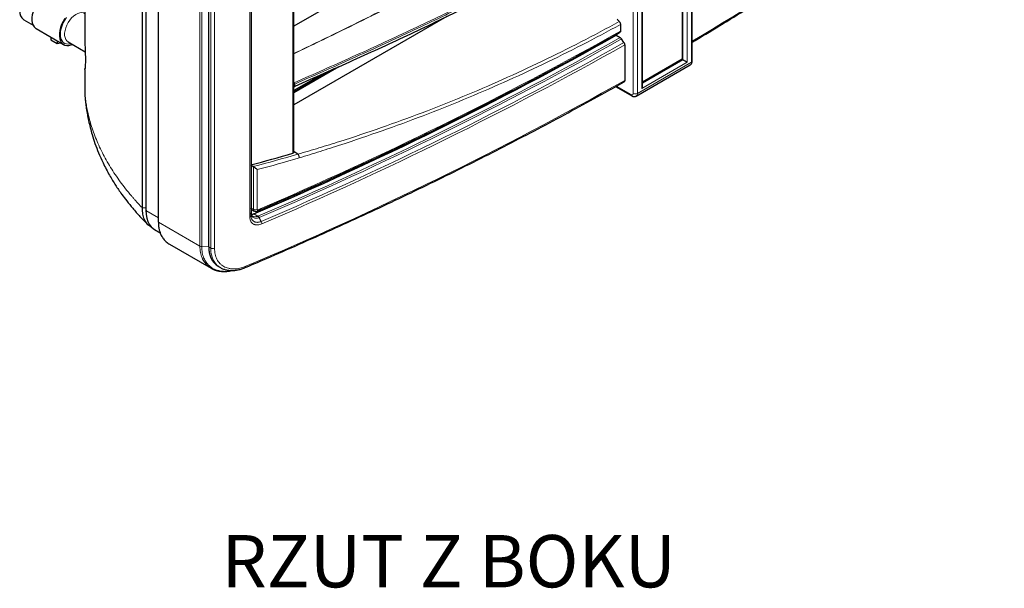
# Model space of a CAD drawing. Units: millimetres. Extents: x -73510 to 16591, y 2162 to 40680.
# Drawn here: x 1639 to 1705, y 2394 to 2432 of the extents above; entities that cross this region are included whole.
import ezdxf

# ---------------------------------------------------------------- set-up
doc = ezdxf.new("R2010")
doc.units = ezdxf.units.MM
doc.layers.add('WYMIAR', color=7, linetype='Continuous')
doc.styles.add('SLDTEXTSTYLE1', font='TXT', dxfattribs={"width": 0.605})

msp = doc.modelspace()

# ---------------------------------------------------------------- linework, layer by layer
at = {"color": 7, "linetype": 'Continuous', "lineweight": 25}
for p, q in [((1683.773954, 2486.574801), (1683.773954, 2429.33966)), ((1684.456797, 2429.224158), (1684.456797, 2486.545323)), ((1681.133395, 2427.584383), (1681.133395, 2484.626764)), ((1647.622822, 2419.391491), (1647.622822, 2471.434105)), ((1647.848381, 2471.440392), (1647.848381, 2419.397781)), ((1647.857955, 2471.308982), (1647.857955, 2419.213678)), ((1648.694132, 2418.445221), (1648.694132, 2470.540525)), ((1652.066161, 2416.784333), (1652.066161, 2468.879637)), ((1654.89875, 2468.774036), (1654.89875, 2418.883392)), ((1657.775675, 2423.132291), (1657.775675, 2468.174425)), ((1661.96011, 2433.977733), (1657.775675, 2431.56211)), ((1639.67732, 2431.987853), (1640.301375, 2431.627594)), ((1668.017402, 2432.199184), (1657.775675, 2426.28676)), ((1640.511208, 2431.390993), (1642.349685, 2430.329663)), ((1679.649313, 2431.673341), (1679.649313, 2431.231472)), ((1641.501163, 2430.819504), (1641.501163, 2430.641061)), ((1641.501163, 2430.641061), (1641.907088, 2430.404051)), ((1641.907088, 2430.585168), (1641.907088, 2430.404051)), ((1642.641095, 2430.507836), (1643.792296, 2429.843262)), ((1679.366451, 2431.004121), (1679.366451, 2430.945668)), ((1679.366451, 2430.945668), (1679.632056, 2430.792337)), ((1679.881654, 2430.456287), (1679.722966, 2430.701648)), ((1641.907088, 2430.404051), (1642.155716, 2430.441639)), ((1679.932174, 2430.302021), (1679.932174, 2427.924498)), ((1683.773954, 2429.33966), (1681.133395, 2427.815298)), ((1643.769505, 2428.654135), (1643.772973, 2428.700693)), ((1660.777195, 2428.835909), (1657.775675, 2427.103169)), ((1660.472669, 2428.700884), (1657.775675, 2427.143943)), ((1680.709115, 2426.877538), (1684.315359, 2428.959379)), ((1659.740973, 2428.376454), (1657.775675, 2427.241912)), ((1679.32219, 2427.514922), (1680.409139, 2426.88744)), ((1658.036585, 2422.990592), (1657.775675, 2423.179594)), ((1654.894078, 2422.279271), (1655.052068, 2422.164374)), ((1647.848377, 2419.397779), (1647.87389, 2419.108882)), ((1654.953804, 2419.278268), (1655.111382, 2419.1873)), ((1655.450816, 2418.745244), (1655.450746, 2418.745378)), ((1655.584652, 2418.487509), (1655.450817, 2418.745244)), ((1648.42761, 2417.954605), (1648.814946, 2417.731001)), ((1649.444254, 2416.963575), (1652.220639, 2415.360802)), ((1652.729226, 2415.471335), (1652.853201, 2415.399766))]:
    msp.add_line(p, q, dxfattribs=at)
at = {"color": 7, "linetype": 'Continuous', "lineweight": 18}
for p, q in [((1683.832533, 2429.305852), (1683.832533, 2486.3004)), ((1684.115376, 2429.142543), (1684.115376, 2486.3004)), ((1684.398218, 2486.463682), (1684.398218, 2429.142517)), ((1681.074816, 2427.387266), (1681.074816, 2484.545123)), ((1680.509131, 2427.060676), (1680.509131, 2484.381841)), ((1680.791974, 2484.381841), (1680.791974, 2427.060676)), ((1651.474772, 2416.839991), (1651.474772, 2468.935295)), ((1651.599735, 2468.90187), (1651.599735, 2416.806566)), ((1652.196977, 2416.708814), (1652.196977, 2468.804118)), ((1652.455006, 2468.791955), (1652.455006, 2416.696652)), ((1654.817349, 2418.790421), (1654.817349, 2468.681073)), ((1657.697112, 2423.052218), (1657.697112, 2468.148348)), ((1657.775675, 2431.545204), (1662.104513, 2434.044189)), ((1680.791974, 2427.060676), (1684.398218, 2429.142517)), ((1684.115376, 2429.142543), (1681.074816, 2427.387266)), ((1683.832533, 2429.305852), (1681.133395, 2427.747672)), ((1643.778925, 2428.71607), (1643.769505, 2428.654135)), ((1657.795316, 2427.773538), (1657.775675, 2427.797971)), ((1679.381656, 2427.548245), (1680.36771, 2426.979009)), ((1658.036876, 2422.990354), (1658.036903, 2422.990362)), ((1655.05802, 2419.30267), (1655.05802, 2422.159899)), ((1655.318664, 2421.958876), (1655.318664, 2419.29161)), ((1647.848377, 2419.397781), (1647.622809, 2419.391494)), ((1655.05802, 2419.30267), (1654.89875, 2419.394615)), ((1648.694132, 2418.730964), (1647.857955, 2419.213678)), ((1655.36513, 2418.839557), (1655.097064, 2418.994308)), ((1655.36513, 2418.839557), (1655.366203, 2418.839616)), ((1651.474772, 2416.839991), (1648.694132, 2418.445221)), ((1652.066161, 2416.784332), (1651.599735, 2416.806566)), ((1652.196977, 2416.708814), (1652.066161, 2416.784333))]:
    msp.add_line(p, q, dxfattribs=at)
at = {"color": 7, "linetype": 'Continuous', "lineweight": 25, "flags": 128}
for points in [[(1641.911094, 2433.81593), (1641.896913, 2433.823791), (1641.773506, 2433.868902), (1641.635535, 2433.881239), (1641.486572, 2433.860482), (1641.330476, 2433.807169), (1641.17129, 2433.72268), (1641.013136, 2433.609204), (1640.86011, 2433.46968), (1640.716176, 2433.307722), (1640.585062, 2433.127523), (1640.470163, 2432.933752), (1640.374455, 2432.731426), (1640.300418, 2432.525786), (1640.249967, 2432.322158), (1640.224411, 2432.125815), (1640.224411, 2431.941843), (1640.249967, 2431.775007), (1640.300418, 2431.629627), (1640.374455, 2431.509469), (1640.470163, 2431.417645), (1640.511208, 2431.390993)], [(1642.42354, 2432.066193), (1642.308641, 2431.872421), (1642.212933, 2431.670095), (1642.138895, 2431.464455), (1642.088445, 2431.260827), (1642.062889, 2431.064484), (1642.062889, 2430.880513), (1642.088445, 2430.713676), (1642.138895, 2430.568296), (1642.212933, 2430.448139), (1642.308641, 2430.356314), (1642.42354, 2430.295202), (1642.554654, 2430.266385), (1642.698588, 2430.270609), (1642.851613, 2430.307764), (1642.932721, 2430.339484)], [(1647.857955, 2419.213678), (1647.872133, 2418.9512), (1647.91446, 2418.708918), (1647.984318, 2418.490366), (1648.08069, 2418.298731), (1648.20217, 2418.136808), (1648.346986, 2418.006957), (1648.42761, 2417.954605)]]:
    msp.add_lwpolyline(points, dxfattribs=at)
at = {"color": 7, "linetype": 'Continuous', "lineweight": 18, "flags": 128}
for points in [[(1643.741005, 2432.413144), (1643.676011, 2432.442689), (1643.559633, 2432.464215), (1643.431409, 2432.45348), (1643.295459, 2432.41083), (1643.156153, 2432.337635), (1643.017969, 2432.236248), (1642.885348, 2432.109927), (1642.762553, 2431.962733), (1642.653529, 2431.799397), (1642.561782, 2431.625167), (1642.490261, 2431.445645), (1642.441263, 2431.2666), (1642.416364, 2431.093787), (1642.416364, 2430.93276), (1642.441263, 2430.788694), (1642.490261, 2430.666221), (1642.561782, 2430.569276), (1642.641095, 2430.507836)], [(1642.846111, 2430.389483), (1642.823969, 2430.382839), (1642.680374, 2430.356869), (1642.546853, 2430.36323), (1642.427045, 2430.401748), (1642.32422, 2430.471373), (1642.241182, 2430.570205), (1642.180197, 2430.695549), (1642.142927, 2430.843986), (1642.13039, 2431.011466), (1642.142927, 2431.193421), (1642.180197, 2431.384888), (1642.241182, 2431.580644), (1642.32422, 2431.77535), (1642.427045, 2431.963694), (1642.546853, 2432.140539)], [(1657.775675, 2427.760824), (1657.78106, 2427.764493), (1657.795316, 2427.773538)], [(1657.824981, 2427.684027), (1657.828319, 2427.60695), (1657.831657, 2427.529873)]]:
    msp.add_lwpolyline(points, dxfattribs=at)
at = {"color": 7, "linetype": 'Continuous', "lineweight": 18}
for centre, radius, start, end in [((1583.974005, 2600.089041), 197.082331, 300.65396255, 308.018206), ((1557.513118, 2648.574032), 249.309122, 293.10822932, 299.33391835), ((1557.517078, 2648.096371), 249.265141, 293.11328454, 299.3340051), ((1556.924208, 2649.374691), 250.79361, 293.13253259, 299.31696854), ((1557.586211, 2648.073673), 249.626725, 293.11512564, 299.3348807), ((1556.97911, 2649.243638), 251.10334, 293.13276214, 299.3176618), ((1684.207944, 2429.118291), 0.19181, 304.05635082, 7.25582957), ((1684.356706, 2429.234139), 0.100588, 294.37465829, 354.30520075), ((1557.172225, 2646.432388), 250.630611, 292.862195, 299.32771925), ((1657.761919, 2427.826973), 0.156238, 275.05131881, 293.80508711), ((1680.467845, 2426.969155), 0.100619, 174.38014236, 234.29597845), ((1680.422916, 2427.046691), 0.087342, 230.79671476, 9.21403699), ((1680.650552, 2427.333618), 0.307404, 242.60967224, 297.39032776), ((1680.591489, 2427.041008), 0.201448, 305.89838585, 5.6028996), ((1655.200375, 2419.580693), 0.312348, 242.88649898, 292.25382901), ((1655.268554, 2419.253906), 0.09184, 303.23139573, 8.94948999), ((1651.607813, 2417.087072), 0.280622, 241.69973296, 268.35047593), ((1652.339398, 2416.98715), 0.312658, 242.90189123, 291.70078726), ((1651.711167, 2416.222871), 0.196889, 244.11188609, 280.5733434), ((1652.040718, 2415.676235), 0.149288, 243.4372398, 289.03832894), ((1654.459537, 2415.474677), 0.088193, 302.06305449, 10.55140447), ((1652.672838, 2415.300678), 0.111985, 257.50908289, 295.6001736)]:
    msp.add_arc(centre, radius, start, end, dxfattribs=at)
at = {"color": 7, "linetype": 'Continuous', "lineweight": 25}
for centre, radius, start, end in [((1640.046723, 2432.513504), 0.642469, 173.78554813, 234.90227148), ((1556.8092, 2649.202865), 250.312773, 293.12012668, 299.31537498)]:
    msp.add_arc(centre, radius, start, end, dxfattribs=at)
for centre, major_axis, ratio, start_param, end_param in [((1683.973954, 2429.224184), (0.2, -0.115476), 0.000070373, 2.356235119, 3.141633283), ((1683.973954, 2429.224184), (0.2, -0.115476), 0.000070373, 0.785438795, 2.356235123), ((1680.933395, 2427.468907), (0.141427, 0.244946), 0.577334631, 4.712429612, 5.497827776)]:
    msp.add_ellipse(centre, major_axis=major_axis, ratio=ratio, start_param=start_param, end_param=end_param, dxfattribs=at)
for points, knots in [([(1643.769254, 2451.339517), (1643.769254, 2450.350331), (1643.769254, 2443.376897), (1643.769068, 2436.405149), (1643.768907, 2430.422348)], [0, 0, 0, 0, 0.141850681, 1, 1, 1, 1]), ([(1684.456797, 2430.480214), (1684.519637, 2430.517481), (1685.219208, 2430.932358), (1686.540567, 2431.733235), (1688.410788, 2432.888163), (1690.256647, 2434.056144), (1692.07937, 2435.23619), (1693.87832, 2436.428367), (1695.653358, 2437.632459), (1697.404231, 2438.848316), (1699.130674, 2440.075789), (1700.832596, 2441.314657), (1702.509244, 2442.564977), (1704.004968, 2443.705719), (1704.934439, 2444.43276), (1705.321749, 2444.735717)], [0, 0, 0, 0, 0.008354345, 0.093005894, 0.177657915, 0.26231001, 0.346962159, 0.431614338, 0.516266521, 0.600918677, 0.685570777, 0.770222791, 0.854874687, 0.93952643, 1, 1, 1, 1]), ([(1679.437181, 2438.134213), (1678.531185, 2437.626582), (1676.440989, 2436.455444), (1673.075316, 2434.693699), (1669.362547, 2432.829832), (1665.579826, 2431.018754), (1661.739894, 2429.2494), (1659.134771, 2428.103211), (1657.831657, 2427.529873)], [0, 0, 0, 0, 0.132535926, 0.30576955, 0.47911394, 0.652594682, 0.826223614, 1, 1, 1, 1]), ([(1679.568311, 2431.867781), (1679.58045, 2431.854147), (1679.591499, 2431.839342), (1679.611471, 2431.807448), (1679.620199, 2431.790581), (1679.634405, 2431.756524), (1679.639986, 2431.739023), (1679.64738, 2431.7054), (1679.649313, 2431.688846), (1679.649313, 2431.673341)], [0, 0, 0, 0, 0.25, 0.25, 0.5, 0.5, 0.75, 0.75, 1, 1, 1, 1]), ([(1655.318838, 2419.177066), (1655.70363, 2419.342697), (1656.819493, 2419.823013), (1658.651959, 2420.629179), (1660.809671, 2421.600211), (1662.947577, 2422.585779), (1665.065709, 2423.585499), (1667.163699, 2424.599304), (1669.241289, 2425.627043), (1671.298203, 2426.66858), (1673.334139, 2427.723792), (1675.348931, 2428.792476), (1677.30695, 2429.855737), (1678.722082, 2430.640769), (1679.473712, 2431.064455), (1679.60713, 2431.139661)], [0, 0, 0, 0, 0.045069698, 0.13069832, 0.216327494, 0.301956888, 0.387586496, 0.473216316, 0.55884634, 0.644476562, 0.730106974, 0.815737568, 0.901368335, 0.982492478, 1, 1, 1, 1]), ([(1679.649313, 2431.231472), (1679.647613, 2431.214268), (1679.644213, 2431.17986), (1679.626738, 2431.149624), (1679.610257, 2431.143402), (1679.606008, 2431.141798)], [0, 0, 0, 0, 0.4260259855, 0.8520515225, 1, 1, 1, 1]), ([(1679.632056, 2430.792337), (1679.648682, 2430.782739), (1679.664886, 2430.770075), (1679.696063, 2430.73896), (1679.71023, 2430.721342), (1679.722966, 2430.701648)], [0, 0, 0, 0, 0.5, 0.5, 1, 1, 1, 1]), ([(1679.881654, 2430.456287), (1679.889597, 2430.444006), (1679.896669, 2430.431373), (1679.909137, 2430.405432), (1679.914569, 2430.391975), (1679.92757, 2430.352304), (1679.932174, 2430.325968), (1679.932174, 2430.302021)], [0, 0, 0, 0, 0.25, 0.25, 0.5, 0.5, 1, 1, 1, 1]), ([(1643.769579, 2430.404295), (1643.773966, 2430.303242), (1643.781713, 2430.124794), (1643.791757, 2429.868739), (1643.79924, 2429.637205), (1643.803815, 2429.413488), (1643.804842, 2429.195853), (1643.80094, 2429.001633), (1643.792668, 2428.844178), (1643.784595, 2428.751801), (1643.779765, 2428.72136), (1643.778925, 2428.71607)], [0, 0, 0, 0, 0.140571754, 0.248235703, 0.355810685, 0.469521346, 0.583175654, 0.71332272, 0.843632195, 0.972825583, 1, 1, 1, 1]), ([(1684.314688, 2428.962026), (1684.32118, 2428.964878), (1684.355186, 2428.979815), (1684.400258, 2429.030971), (1684.441228, 2429.106757), (1684.455452, 2429.173539), (1684.456504, 2429.213118), (1684.456797, 2429.224158)], [0, 0, 0, 0, 0.067482055, 0.35348338, 0.622608739, 0.894740095, 1, 1, 1, 1]), ([(1643.769505, 2428.654135), (1643.769492, 2428.385508), (1643.769475, 2428.116911), (1643.769458, 2427.713942), (1643.769455, 2427.5796), (1643.769457, 2427.378017), (1643.769463, 2427.31078), (1643.769456, 2427.176469), (1643.76944, 2427.109429), (1643.769486, 2427.041828)], [0, 0, 0, 0, 0.5, 0.5, 0.75, 0.75, 0.875, 0.875, 1, 1, 1, 1]), ([(1643.780157, 2428.749628), (1643.77776, 2428.731483), (1643.774931, 2428.710072), (1643.773139, 2428.701905), (1643.772865, 2428.700659)], [0, 0, 0, 0, 0.8474044127, 1, 1, 1, 1]), ([(1654.505922, 2415.399751), (1654.892614, 2415.564293), (1656.013986, 2416.041451), (1657.855676, 2416.842435), (1660.024475, 2417.807372), (1662.173605, 2418.786909), (1664.303099, 2419.780659), (1666.412586, 2420.788559), (1668.501807, 2421.810459), (1670.570488, 2422.846221), (1672.618313, 2423.89573), (1674.645163, 2424.958758), (1676.650194, 2426.035501), (1678.397568, 2426.994138), (1679.470589, 2427.597335), (1679.889628, 2427.832897)], [0, 0, 0, 0, 0.043258565, 0.125446197, 0.207634358, 0.289822731, 0.372011312, 0.454200097, 0.536389081, 0.618578257, 0.700767619, 0.78295716, 0.865146869, 0.947336739, 1, 1, 1, 1]), ([(1679.932174, 2427.924498), (1679.930476, 2427.907291), (1679.927079, 2427.872878), (1679.909545, 2427.842597), (1679.892988, 2427.83636), (1679.888668, 2427.834732)], [0, 0, 0, 0, 0.424995948, 0.84999145, 1, 1, 1, 1]), ([(1657.775675, 2427.528884), (1657.782713, 2427.526796), (1657.796127, 2427.522816), (1657.81544, 2427.524326), (1657.826324, 2427.528049), (1657.831657, 2427.529873)], [0, 0, 0, 0, 0.360202216, 0.686527451, 1, 1, 1, 1]), ([(1643.769475, 2427.041847), (1643.769475, 2427.041846), (1643.769459, 2426.959257), (1643.768996, 2426.871939), (1643.780636, 2426.79304), (1643.781157, 2426.789509)], [0, 0, 0, 0, 0.000018854, 0.95524874, 1, 1, 1, 1]), ([(1643.781477, 2426.789547), (1643.793346, 2426.66491), (1643.816014, 2426.42687), (1643.859721, 2426.105904), (1643.900773, 2425.844566), (1643.93841, 2425.630723), (1643.975877, 2425.435512), (1644.06935, 2424.986676), (1644.217444, 2424.410214), (1644.448763, 2423.696116), (1644.689778, 2423.062611), (1644.944684, 2422.489212), (1645.193734, 2421.992456), (1645.408996, 2421.598253), (1645.618256, 2421.242519), (1645.819851, 2420.921262), (1646.026395, 2420.610307), (1646.272799, 2420.259627), (1646.587519, 2419.840823), (1646.990069, 2419.347904), (1647.459829, 2418.816957), (1647.816213, 2418.461008), (1647.996912, 2418.280529)], [0, 0, 0, 0, 0.0393839376, 0.0752174626, 0.1015107275, 0.1218583546, 0.1424525077, 0.1634164725, 0.2650467935, 0.3291717315, 0.3988202988, 0.4764206232, 0.5273021735, 0.5741717983, 0.6169893288, 0.655742497, 0.691574817, 0.7320633923, 0.7876134638, 0.8518022304, 0.9248583996, 1, 1, 1, 1]), ([(1680.409139, 2426.88744), (1680.430388, 2426.876638), (1680.478676, 2426.852092), (1680.560787, 2426.837764), (1680.643795, 2426.844755), (1680.689018, 2426.869539), (1680.708443, 2426.880186)], [0, 0, 0, 0, 0.226007973, 0.513600918, 0.791062894, 1, 1, 1, 1]), ([(1657.773173, 2423.132365), (1657.773213, 2423.12399), (1657.773315, 2423.102866), (1657.748469, 2423.072864), (1657.714863, 2423.059354), (1657.697112, 2423.052218)], [0, 0, 0, 0, 0.2366193189, 0.5967734409, 1, 1, 1, 1]), ([(1655.05802, 2422.159899), (1655.069084, 2422.151307), (1655.080786, 2422.142232), (1655.10519, 2422.123328), (1655.117753, 2422.113606), (1655.142348, 2422.09459), (1655.154674, 2422.085068), (1655.178602, 2422.066597), (1655.190179, 2422.057668), (1655.223976, 2422.031616), (1655.245399, 2422.015127), (1655.274682, 2421.992619), (1655.284028, 2421.985441), (1655.301938, 2421.971696), (1655.310564, 2421.965081), (1655.318664, 2421.958876)], [0, 0, 0, 0, 0.125, 0.125, 0.25, 0.25, 0.375, 0.375, 0.5, 0.5, 0.75, 0.75, 0.875, 0.875, 1, 1, 1, 1]), ([(1648.236392, 2418.117534), (1648.218986, 2418.123393), (1648.102463, 2418.162618), (1647.935579, 2418.32583), (1647.753173, 2418.604718), (1647.640629, 2418.963941), (1647.628756, 2419.248808), (1647.622808, 2419.391498)], [0, 0, 0, 0, 0.041902114, 0.280517788, 0.520152893, 0.759642474, 1, 1, 1, 1]), ([(1654.955435, 2419.280859), (1654.943975, 2419.287429), (1654.916329, 2419.303278), (1654.905242, 2419.336633), (1654.89875, 2419.356162)], [0, 0, 0, 0, 0.4145166208, 1, 1, 1, 1]), ([(1654.996984, 2418.852149), (1654.988685, 2418.856265), (1654.96066, 2418.870165), (1654.932365, 2418.907202), (1654.907895, 2418.969438), (1654.89922, 2419.019115), (1654.899016, 2419.05526), (1654.898963, 2419.064675)], [0, 0, 0, 0, 0.1388913021, 0.4690569646, 0.7346487882, 0.9308860891, 1, 1, 1, 1]), ([(1655.097064, 2418.994308), (1655.040164, 2418.971413), (1654.97609, 2418.945631), (1654.9223, 2418.954269), (1654.916278, 2418.955236)], [0, 0, 0, 0, 0.888043307, 1, 1, 1, 1]), ([(1655.113267, 2419.190418), (1655.128164, 2419.181471), (1655.164626, 2419.159572), (1655.23168, 2419.155404), (1655.287323, 2419.161236), (1655.312934, 2419.176275), (1655.318073, 2419.179293)], [0, 0, 0, 0, 0.239959467, 0.587298521, 0.91718662, 1, 1, 1, 1]), ([(1655.366203, 2418.839616), (1655.367717, 2418.839699), (1655.369051, 2418.839166), (1655.371525, 2418.838169), (1655.372668, 2418.837595), (1655.375995, 2418.83578), (1655.378075, 2418.834433), (1655.384182, 2418.830158), (1655.388021, 2418.827014), (1655.399245, 2418.81699), (1655.406335, 2418.809486), (1655.427037, 2418.784772), (1655.439553, 2418.765947), (1655.450745, 2418.745378)], [0, 0, 0, 0, 0.03125, 0.03125, 0.0625, 0.0625, 0.125, 0.125, 0.25, 0.25, 0.5, 0.5, 1, 1, 1, 1]), ([(1648.694132, 2418.445221), (1648.696529, 2418.363126), (1648.701333, 2418.198579), (1648.740018, 2417.96745), (1648.801586, 2417.749726), (1648.89645, 2417.528115), (1649.033675, 2417.312127), (1649.217735, 2417.111661), (1649.36899, 2417.013209), (1649.444541, 2416.964033)], [0, 0, 0, 0, 0.125049144, 0.250640789, 0.375497367, 0.502023777, 0.667417865, 0.833876609, 1, 1, 1, 1]), ([(1652.066161, 2416.784333), (1652.066239, 2416.770191), (1652.066396, 2416.741885), (1652.067665, 2416.699838), (1652.069695, 2416.658074), (1652.072561, 2416.616639), (1652.076247, 2416.575543), (1652.080759, 2416.534806), (1652.086097, 2416.494442), (1652.092264, 2416.454469), (1652.099259, 2416.414905), (1652.107085, 2416.375764), (1652.115742, 2416.337064), (1652.12523, 2416.298822), (1652.135548, 2416.261054), (1652.146697, 2416.223775), (1652.158678, 2416.187004), (1652.171483, 2416.150751), (1652.185132, 2416.115049), (1652.19955, 2416.079855), (1652.209846, 2416.056905), (1652.214999, 2416.04542)], [0, 0, 0, 0, 0.051922326, 0.103920567, 0.155995245, 0.208146874, 0.26037597, 0.312683045, 0.365068609, 0.41753317, 0.470077232, 0.522701299, 0.575405872, 0.62819145, 0.681058527, 0.734007599, 0.787039157, 0.84015369, 0.893351686, 0.946633628, 1, 1, 1, 1]), ([(1652.214999, 2416.04542), (1652.220014, 2416.034666), (1652.230069, 2416.013108), (1652.246091, 2415.981435), (1652.262849, 2415.950177), (1652.280411, 2415.919404), (1652.298765, 2415.889122), (1652.317913, 2415.859351), (1652.337873, 2415.830126), (1652.358583, 2415.801402), (1652.373017, 2415.782804), (1652.380251, 2415.773484)], [0, 0, 0, 0, 0.109058939, 0.218628953, 0.328710903, 0.439305638, 0.550413996, 0.662036802, 0.774174871, 0.886829006, 1, 1, 1, 1]), ([(1652.232684, 2415.357849), (1652.251706, 2415.346024), (1652.332611, 2415.295728), (1652.471828, 2415.23881), (1652.597153, 2415.20741), (1652.649445, 2415.194308)], [0, 0, 0, 0, 0.15191895, 0.646132974, 1, 1, 1, 1]), ([(1652.380251, 2415.773484), (1652.416597, 2415.73117), (1652.490471, 2415.645165), (1652.60838, 2415.545104), (1652.694203, 2415.494861), (1652.730557, 2415.473579)], [0, 0, 0, 0, 0.35825287, 0.728162075, 1, 1, 1, 1]), ([(1652.862207, 2415.398241), (1652.87702, 2415.388827), (1652.949562, 2415.342729), (1653.096604, 2415.285789), (1653.30151, 2415.22974), (1653.520243, 2415.20417), (1653.748832, 2415.205976), (1653.986448, 2415.235728), (1654.229032, 2415.296898), (1654.403263, 2415.352999), (1654.495119, 2415.396225), (1654.505861, 2415.40128)], [0, 0, 0, 0, 0.033886538, 0.16594353, 0.29906538, 0.4323432, 0.567931257, 0.70523059, 0.843045545, 0.98164477, 1, 1, 1, 1]), ([(1652.648966, 2415.193367), (1652.66048, 2415.189913), (1652.744301, 2415.164767), (1652.913033, 2415.145121), (1653.153313, 2415.1364), (1653.399333, 2415.15615), (1653.565443, 2415.192221), (1653.646252, 2415.20977)], [0, 0, 0, 0, 0.038272037, 0.278622159, 0.521557914, 0.767248809, 1, 1, 1, 1])]:
    msp.add_open_spline(points, degree=3, knots=knots, dxfattribs=at)
at = {"color": 7, "linetype": 'Continuous', "lineweight": 18}
for points, knots in [([(1643.769876, 2451.328373), (1643.769876, 2447.840582), (1643.769854, 2444.352983), (1643.769781, 2439.121957), (1643.76975, 2437.378339), (1643.769679, 2433.891183), (1643.769643, 2432.147618), (1643.769579, 2430.404295)], [0, 0, 0, 0, 0.5, 0.5, 0.75, 0.75, 1, 1, 1, 1]), ([(1678.729046, 2440.703633), (1677.313894, 2439.90111), (1674.483714, 2438.296134), (1670.140047, 2435.947134), (1665.72352, 2433.643919), (1661.605346, 2431.568082), (1658.927779, 2430.282557), (1657.775675, 2429.72942)], [0, 0, 0, 0, 0.210275127, 0.420532115, 0.630849348, 0.841161719, 1, 1, 1, 1]), ([(1657.775675, 2429.709909), (1658.932449, 2430.265292), (1661.6148, 2431.553126), (1665.737247, 2433.631102), (1670.153427, 2435.934167), (1674.497058, 2438.283142), (1677.32761, 2439.888328), (1678.743139, 2440.691065)], [0, 0, 0, 0, 0.159378134, 0.369569213, 0.579687505, 0.789806262, 1, 1, 1, 1]), ([(1679.437181, 2438.398582), (1678.515765, 2437.882272), (1676.409063, 2436.701792), (1673.025992, 2434.930949), (1669.31204, 2433.066797), (1665.53106, 2431.256748), (1661.69612, 2429.489833), (1659.095582, 2428.345636), (1657.795316, 2427.773538)], [0, 0, 0, 0, 0.134554692, 0.307642653, 0.480731383, 0.653819776, 0.826910389, 1, 1, 1, 1]), ([(1657.824981, 2427.684027), (1659.12549, 2428.256227), (1661.72655, 2429.400646), (1665.562295, 2431.167926), (1669.344171, 2432.978386), (1673.059042, 2434.843046), (1676.431275, 2436.608044), (1678.527051, 2437.782329), (1679.437181, 2438.292283)], [0, 0, 0, 0, 0.173372513, 0.346750356, 0.520130322, 0.693514997, 0.866903278, 1, 1, 1, 1]), ([(1658.036903, 2422.990362), (1658.511488, 2423.128859), (1658.983371, 2423.268439), (1659.922527, 2423.552884), (1660.389935, 2423.697666), (1661.787049, 2424.141032), (1662.711906, 2424.448693), (1664.550051, 2425.089027), (1665.463223, 2425.4216), (1667.278706, 2426.111696), (1668.180995, 2426.469211), (1669.975011, 2427.209224), (1670.866792, 2427.591757), (1672.638298, 2428.381109), (1673.518227, 2428.78801), (1676.140774, 2430.045351), (1677.866566, 2430.932686), (1679.568311, 2431.867781)], [0, 0, 0, 0, 0.0625, 0.0625, 0.125, 0.125, 0.25, 0.25, 0.375, 0.375, 0.5, 0.5, 0.625, 0.625, 0.75, 0.75, 1, 1, 1, 1]), ([(1679.649313, 2431.673341), (1677.944531, 2430.737645), (1676.215069, 2429.850511), (1673.587538, 2428.592902), (1672.706025, 2428.185823), (1670.931684, 2427.395698), (1670.038662, 2427.012578), (1667.344593, 2425.899711), (1665.528348, 2425.206623), (1662.773616, 2424.235674), (1661.850345, 2423.923519), (1660.45845, 2423.470202), (1659.993283, 2423.321554), (1659.060406, 2423.027909), (1658.592703, 2422.882973), (1658.123558, 2422.73839)], [0, 0, 0, 0, 0.25, 0.25, 0.375, 0.375, 0.5, 0.5, 0.75, 0.75, 0.875, 0.875, 0.9375, 0.9375, 1, 1, 1, 1]), ([(1657.795316, 2427.773538), (1657.799901, 2427.765842), (1657.808791, 2427.750919), (1657.817959, 2427.726688), (1657.823628, 2427.704002), (1657.824541, 2427.690528), (1657.824981, 2427.684027)], [0, 0, 0, 0, 0.274994044, 0.533181922, 0.774752198, 1, 1, 1, 1]), ([(1647.622817, 2419.391496), (1647.595508, 2419.419837), (1647.541255, 2419.47614), (1647.461376, 2419.560425), (1647.383261, 2419.643846), (1647.306951, 2419.726416), (1647.232402, 2419.808113), (1647.159592, 2419.888923), (1647.088494, 2419.968831), (1647.019082, 2420.047822), (1646.951331, 2420.125884), (1646.771597, 2420.335522), (1646.495422, 2420.672175), (1646.133628, 2421.148343), (1645.800428, 2421.623548), (1645.486574, 2422.111085), (1645.200478, 2422.597872), (1644.936139, 2423.094189), (1644.699209, 2423.589407), (1644.485761, 2424.09179), (1644.299578, 2424.592417), (1644.170934, 2424.995392), (1644.086154, 2425.295129), (1644.033915, 2425.494438), (1643.98608, 2425.692523), (1643.942583, 2425.889342), (1643.903355, 2426.084854), (1643.868337, 2426.279018), (1643.837433, 2426.471797), (1643.810669, 2426.663148), (1643.787629, 2426.853057), (1643.775519, 2426.979054), (1643.769485, 2427.041837)], [0, 0, 0, 0, 0.012177624, 0.024192716, 0.036045276, 0.047735304, 0.059262801, 0.070627767, 0.081830203, 0.09287011, 0.103747488, 0.114462337, 0.180252962, 0.242656803, 0.307968668, 0.370742313, 0.435725024, 0.498693018, 0.56341769, 0.626486064, 0.690990503, 0.754102117, 0.779431282, 0.804595931, 0.829596142, 0.85443199, 0.879103555, 0.903610917, 0.927954158, 0.952133361, 0.976148613, 1, 1, 1, 1]), ([(1658.036876, 2422.990354), (1658.051434, 2422.97685), (1658.064886, 2422.960077), (1658.082905, 2422.930731), (1658.088416, 2422.920461), (1658.098477, 2422.898969), (1658.103065, 2422.887625), (1658.110983, 2422.864607), (1658.11432, 2422.852963), (1658.119768, 2422.829404), (1658.121882, 2422.817382), (1658.124698, 2422.793942), (1658.125428, 2422.782447), (1658.125528, 2422.759906), (1658.124873, 2422.748771), (1658.123558, 2422.73839)], [0, 0, 0, 0, 0.25, 0.25, 0.375, 0.375, 0.5, 0.5, 0.625, 0.625, 0.75, 0.75, 0.875, 0.875, 1, 1, 1, 1]), ([(1655.113054, 2419.190009), (1655.107573, 2419.192192), (1655.086619, 2419.200536), (1655.064466, 2419.238582), (1655.06017, 2419.281291), (1655.05802, 2419.30267)], [0, 0, 0, 0, 0.150336487, 0.574681292, 1, 1, 1, 1]), ([(1655.318664, 2419.29161), (1655.318664, 2419.280763), (1655.323128, 2419.272087), (1655.338139, 2419.263508), (1655.348615, 2419.263622), (1655.359276, 2419.268193)], [0, 0, 0, 0, 0.5, 0.5, 1, 1, 1, 1]), ([(1654.89875, 2418.883392), (1654.89875, 2418.86538), (1654.891319, 2418.847382), (1654.863168, 2418.815231), (1654.842472, 2418.801103), (1654.817349, 2418.790421)], [0, 0, 0, 0, 0.5, 0.5, 1, 1, 1, 1]), ([(1655.628325, 2418.329763), (1655.575358, 2418.306577), (1655.523124, 2418.288956), (1655.44584, 2418.270598), (1655.420258, 2418.265837), (1655.369463, 2418.259106), (1655.344428, 2418.257168), (1655.271341, 2418.255623), (1655.224892, 2418.260184), (1655.158677, 2418.275507), (1655.137072, 2418.282087), (1655.095816, 2418.297927), (1655.076133, 2418.307172), (1655.019859, 2418.338796), (1654.986014, 2418.365023), (1654.926016, 2418.428235), (1654.900731, 2418.464356), (1654.869981, 2418.524608), (1654.860917, 2418.545737), (1654.845215, 2418.590132), (1654.838561, 2418.613497), (1654.822685, 2418.685568), (1654.81735, 2418.73652), (1654.817349, 2418.790421)], [0, 0, 0, 0, 0.125, 0.125, 0.1875, 0.1875, 0.25, 0.25, 0.375, 0.375, 0.4375, 0.4375, 0.5, 0.5, 0.625, 0.625, 0.75, 0.75, 0.8125, 0.8125, 0.875, 0.875, 1, 1, 1, 1]), ([(1655.450745, 2418.745378), (1655.414833, 2418.731366), (1655.378933, 2418.720792), (1655.309179, 2418.706886), (1655.27507, 2418.703434), (1655.225095, 2418.703696), (1655.208727, 2418.704706), (1655.1771, 2418.708502), (1655.16176, 2418.711286), (1655.117139, 2418.722268), (1655.089245, 2418.733065), (1655.037404, 2418.762052), (1655.013918, 2418.780097), (1654.973356, 2418.821918), (1654.95609, 2418.845744), (1654.93484, 2418.885987), (1654.928547, 2418.900174), (1654.917805, 2418.929491), (1654.913314, 2418.944691), (1654.902473, 2418.9919), (1654.898751, 2419.025773), (1654.89875, 2419.061048)], [0, 0, 0, 0, 0.125, 0.125, 0.25, 0.25, 0.3125, 0.3125, 0.375, 0.375, 0.5, 0.5, 0.625, 0.625, 0.75, 0.75, 0.8125, 0.8125, 0.875, 0.875, 1, 1, 1, 1]), ([(1654.89875, 2418.883392), (1654.898751, 2418.86091), (1654.899886, 2418.838691), (1654.90438, 2418.795803), (1654.907737, 2418.77496), (1654.916688, 2418.734481), (1654.922313, 2418.714791), (1654.935586, 2418.677352), (1654.943249, 2418.659517), (1654.969249, 2418.60861), (1654.990654, 2418.577997), (1655.041343, 2418.524368), (1655.069946, 2418.502012), (1655.11752, 2418.474884), (1655.134162, 2418.466918), (1655.169049, 2418.453186), (1655.187301, 2418.447438), (1655.243253, 2418.433874), (1655.282523, 2418.42953), (1655.344343, 2418.429997), (1655.365531, 2418.431338), (1655.408485, 2418.436393), (1655.430126, 2418.440086), (1655.473728, 2418.449739), (1655.495688, 2418.455697), (1655.539928, 2418.469884), (1655.562372, 2418.478182), (1655.584651, 2418.487511)], [0, 0, 0, 0, 0.0625, 0.0625, 0.125, 0.125, 0.1875, 0.1875, 0.25, 0.25, 0.375, 0.375, 0.5, 0.5, 0.5625, 0.5625, 0.625, 0.625, 0.75, 0.75, 0.8125, 0.8125, 0.875, 0.875, 0.9375, 0.9375, 1, 1, 1, 1]), ([(1654.995719, 2418.850374), (1654.997435, 2418.849265), (1655.044313, 2418.818968), (1655.157137, 2418.795435), (1655.288678, 2418.813435), (1655.356291, 2418.836537), (1655.36513, 2418.839557)], [0, 0, 0, 0, 0.018321852, 0.500509354, 0.934701185, 1, 1, 1, 1]), ([(1655.628325, 2418.329763), (1655.628123, 2418.353428), (1655.624077, 2418.380065), (1655.609047, 2418.434354), (1655.598071, 2418.461973), (1655.584651, 2418.487511)], [0, 0, 0, 0, 0.5, 0.5, 1, 1, 1, 1]), ([(1651.625202, 2416.04574), (1651.57551, 2416.162278), (1651.538034, 2416.287159), (1651.500111, 2416.487086), (1651.4906, 2416.555591), (1651.477939, 2416.695504), (1651.474772, 2416.766979), (1651.474772, 2416.839991)], [0, 0, 0, 0, 0.5, 0.5, 0.75, 0.75, 1, 1, 1, 1]), ([(1651.599735, 2416.806566), (1651.599735, 2416.664141), (1651.612197, 2416.526674), (1651.661808, 2416.265822), (1651.698566, 2416.143535), (1651.747295, 2416.029325)], [0, 0, 0, 0, 0.5, 0.5, 1, 1, 1, 1]), ([(1652.8641, 2415.402312), (1652.799527, 2415.440099), (1652.647762, 2415.528907), (1652.46384, 2415.740628), (1652.311239, 2416.017579), (1652.215522, 2416.341721), (1652.203159, 2416.58645), (1652.196977, 2416.708814)], [0, 0, 0, 0, 0.156184541, 0.367075395, 0.577956677, 0.788980317, 1, 1, 1, 1]), ([(1652.455006, 2416.696652), (1652.455006, 2416.558245), (1652.468795, 2416.42792), (1652.509273, 2416.244043), (1652.52609, 2416.1847), (1652.566515, 2416.070006), (1652.590207, 2416.014601), (1652.669922, 2415.858097), (1652.734889, 2415.765288), (1652.830673, 2415.663547), (1652.850566, 2415.643918), (1652.891843, 2415.606124), (1652.913282, 2415.587921), (1652.9792, 2415.53607), (1653.025413, 2415.505021), (1653.170625, 2415.422107), (1653.276138, 2415.380379), (1653.419125, 2415.345575), (1653.448289, 2415.339496), (1653.507101, 2415.329221), (1653.536826, 2415.325003), (1653.626942, 2415.315065), (1653.7496, 2415.309038), (1653.877187, 2415.317272), (1654.00727, 2415.332747), (1654.073866, 2415.344187), (1654.2745, 2415.389093), (1654.409662, 2415.432934), (1654.546239, 2415.490827)], [0, 0, 0, 0, 0.125, 0.125, 0.1875, 0.1875, 0.25, 0.25, 0.375, 0.375, 0.40625, 0.40625, 0.4375, 0.4375, 0.5, 0.5, 0.625, 0.625, 0.65625, 0.65625, 0.6875, 0.6875, 0.75, 0.8125, 0.8125, 0.875, 0.875, 1, 1, 1, 1]), ([(1651.97396, 2415.542706), (1651.900063, 2415.611271), (1651.834112, 2415.687594), (1651.717818, 2415.855258), (1651.667476, 2415.946597), (1651.625202, 2416.04574)], [0, 0, 0, 0, 0.5, 0.5, 1, 1, 1, 1]), ([(1651.747295, 2416.029325), (1651.788774, 2415.932106), (1651.838145, 2415.842457), (1651.952231, 2415.677735), (1652.016931, 2415.602662), (1652.089416, 2415.535114)], [0, 0, 0, 0, 0.5, 0.5, 1, 1, 1, 1]), ([(1652.221238, 2415.361932), (1652.21729, 2415.36372), (1652.122759, 2415.406538), (1652.046773, 2415.476074), (1651.97396, 2415.542706)], [0, 0, 0, 0, 0.04175599, 1, 1, 1, 1]), ([(1652.089416, 2415.535114), (1652.176867, 2415.453618), (1652.273528, 2415.385072), (1652.431637, 2415.301087), (1652.486549, 2415.276248), (1652.600896, 2415.232983), (1652.660225, 2415.214617), (1652.721225, 2415.199686)], [0, 0, 0, 0, 0.5, 0.5, 0.75, 0.75, 1, 1, 1, 1]), ([(1652.721225, 2415.199686), (1652.730083, 2415.197569), (1652.835741, 2415.172309), (1653.050853, 2415.145566), (1653.341578, 2415.15073), (1653.53343, 2415.192723), (1653.610055, 2415.209495)], [0, 0, 0, 0, 0.032809832, 0.391359068, 0.756910879, 1, 1, 1, 1])]:
    msp.add_open_spline(points, degree=3, knots=knots, dxfattribs=at)
at = {"color": 7, "linetype": 'Continuous', "lineweight": 25}
for points in [[(1679.568311, 2431.867781), (1679.524605, 2431.916871), (1679.480895, 2431.965951), (1679.437181, 2432.015024)], [(1654.894078, 2422.279271), (1655.832432, 2422.524741), (1656.766859, 2422.782373), (1657.697112, 2423.052218)], [(1655.05802, 2422.159899), (1655.056043, 2422.161434), (1655.054058, 2422.162926), (1655.052068, 2422.164374)]]:
    msp.add_open_spline(points, degree=3, dxfattribs=at)
at = {"color": 7, "linetype": 'Continuous', "lineweight": 18}
for points in [[(1655.052066, 2422.164373), (1656.05147, 2422.425975), (1657.046391, 2422.701356), (1658.036585, 2422.990592)], [(1658.123558, 2422.73839), (1657.192699, 2422.466356), (1656.257669, 2422.206539), (1655.318664, 2421.958876)], [(1658.036585, 2422.990592), (1658.03669, 2422.990516), (1658.036788, 2422.990436), (1658.036876, 2422.990354)]]:
    msp.add_open_spline(points, degree=3, dxfattribs=at)

# ---------------------------------------------------------------- texts
at = {"layer": 'WYMIAR', "insert": (1652.926213, 2397.505061), "char_height": 3.5, "attachment_point": 1, "style": 'SLDTEXTSTYLE1'}
msp.add_mtext('RZUT Z BOKU', dxfattribs=at)

doc.saveas('drawing.dxf')
